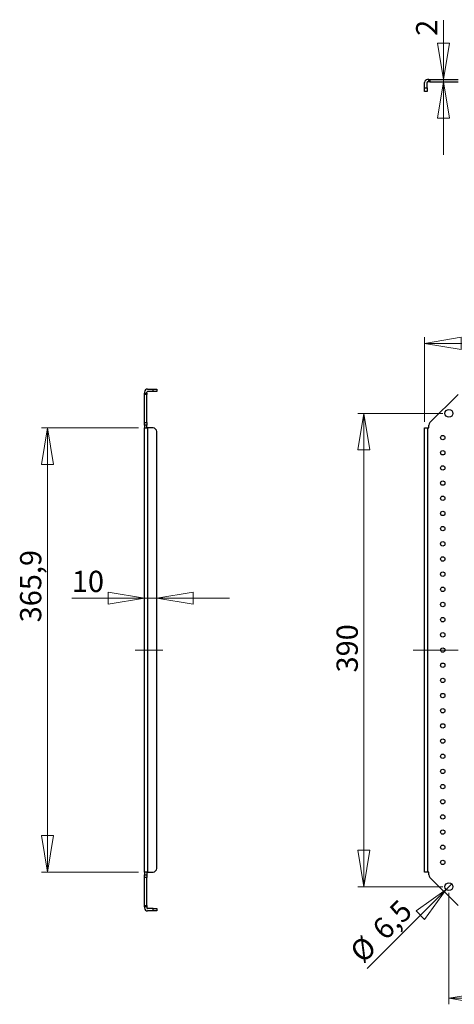
# Model space of a CAD drawing. Units: millimetres. Extents: x 81 to 294, y 72 to 244.
# Drawn here: x 81 to 153, y 72 to 234 of the extents above; entities that cross this region are included whole.
import ezdxf

# ---------------------------------------------------------------- set-up
doc = ezdxf.new("R2010")
doc.units = ezdxf.units.MM
doc.linetypes.add('CENTERX2', pattern=[20.32, 12.7, -2.54, 2.54, -2.54])
doc.styles.add('SLDTEXTSTYLE0', font='TXT', dxfattribs={"width": 0.75})
doc.dimstyles.new('SLDDIMSTYLE0', dxfattribs={"dimtxt": 3.5, "dimasz": 6, "dimexe": 0, "dimexo": 0.0625, "dimgap": 0.875, "dimtad": 1, "dimlfac": 5, "dimrnd": 1e-09, "dimzin": 12, "dimdsep": 46, "dimtxsty": 'SLDTEXTSTYLE0', "dimblk1": 'CLOSED', "dimblk2": 'CLOSED', "dimsah": 1, "dimcen": 0.09, "dimadec": 0, "dimazin": 3, "dimtfac": 1, "dimtofl": 0, "dimtmove": 0, "dimatfit": 3, "dimldrblk": 'CLOSED', "dimfxl": 0, "dimfrac": 2, "dimtolj": 1, "dimtzin": 12, "dimarcsym": 0})
doc.dimstyles.new('SLDDIMSTYLE1', dxfattribs={"dimtxt": 3.5, "dimasz": 6, "dimexe": 0, "dimexo": 0.0625, "dimgap": 0.875, "dimtad": 1, "dimdec": 1, "dimlfac": 5, "dimrnd": 1e-09, "dimzin": 12, "dimdsep": 46, "dimtxsty": 'SLDTEXTSTYLE0', "dimblk1": 'NONE', "dimblk2": 'CLOSED', "dimsah": 1, "dimcen": 0, "dimadec": 0, "dimazin": 3, "dimtfac": 1, "dimtdec": 1, "dimtmove": 0, "dimatfit": 3, "dimldrblk": 'NONE', "dimfxl": 0, "dimfrac": 2, "dimtolj": 1, "dimtzin": 12, "dimarcsym": 0})
doc.dimstyles.new('SLDDIMSTYLE3', dxfattribs={"dimtxt": 3.5, "dimasz": 6, "dimexe": 0, "dimexo": 0.0625, "dimgap": 0.875, "dimtad": 1, "dimlfac": 5, "dimrnd": 1e-09, "dimzin": 12, "dimdsep": 46, "dimtxsty": 'SLDTEXTSTYLE0', "dimblk1": 'CLOSED', "dimblk2": 'CLOSED', "dimsah": 1, "dimcen": 0.09, "dimadec": 0, "dimazin": 3, "dimtfac": 1, "dimtmove": 0, "dimatfit": 0, "dimldrblk": 'CLOSED', "dimfxl": 0, "dimfrac": 2, "dimtolj": 1, "dimtzin": 12, "dimarcsym": 0})
doc.dimstyles.new('SLDDIMSTYLE4', dxfattribs={"dimtxt": 3.5, "dimasz": 6, "dimexe": 0, "dimexo": 0.0625, "dimgap": 0.875, "dimtad": 1, "dimdec": 1, "dimlfac": 5, "dimrnd": 1e-09, "dimzin": 12, "dimdsep": 46, "dimtxsty": 'SLDTEXTSTYLE0', "dimblk1": 'CLOSED', "dimblk2": 'CLOSED', "dimsah": 1, "dimcen": 0.09, "dimadec": 0, "dimazin": 3, "dimtfac": 1, "dimtdec": 1, "dimtofl": 0, "dimtmove": 0, "dimatfit": 3, "dimldrblk": 'CLOSED', "dimfxl": 0, "dimfrac": 2, "dimtolj": 1, "dimtzin": 12, "dimarcsym": 0})

# ---------------------------------------------------------------- blocks, each defined once
blk = doc.blocks.new('_Closed')
at = {"color": 0, "linetype": 'ByBlock', "lineweight": -2}
for p, q in [((-1, 0.166667), (0, 0)), ((-1, 0.166667), (-1, -0.166667)), ((0, 0), (-1, -0.166667)), ((0, 0), (-1, 0))]:
    blk.add_line(p, q, dxfattribs=at)
blk = doc.blocks.new('_D')
at = {"color": 7, "linetype": 'Continuous', "lineweight": 0}
for p, q in [((147.93, 168.21), (147.93, 182.15)), ((273.93, 168.21), (273.93, 182.15)), ((147.93, 181.15), (273.93, 181.15))]:
    blk.add_line(p, q, dxfattribs=at)
at = {"color": 7, "linetype": 'Continuous', "lineweight": 18, "xscale": 6, "yscale": 6, "rotation": 180.0000000000004}
blk.add_blockref('_Closed', (147.93, 181.15, 0.6), dxfattribs=at)
at = {"color": 7, "linetype": 'Continuous', "lineweight": 18, "xscale": 6, "yscale": 6}
blk.add_blockref('_Closed', (273.93, 181.15, 0.6), dxfattribs=at)
at = {"color": 7, "linetype": 'Continuous', "lineweight": 18, "insert": (206.87, 185.67), "char_height": 3.5, "attachment_point": 1, "style": 'SLDTEXTSTYLE0'}
blk.add_mtext('630', dxfattribs=at)
blk = doc.blocks.new('_D_2')
at = {"color": 7, "linetype": 'Continuous', "lineweight": 0}
for p, q in [((151.93, 90.62), (151.93, 72.24)), ((269.93, 90.62), (269.93, 72.24)), ((269.93, 73.24), (151.93, 73.24))]:
    blk.add_line(p, q, dxfattribs=at)
at = {"color": 7, "linetype": 'Continuous', "lineweight": 18, "xscale": 6, "yscale": 6, "rotation": 180.0000000000004}
blk.add_blockref('_Closed', (151.93, 73.24, 0.6), dxfattribs=at)
at = {"color": 7, "linetype": 'Continuous', "lineweight": 18, "xscale": 6, "yscale": 6}
blk.add_blockref('_Closed', (269.93, 73.24, 0.6), dxfattribs=at)
at = {"color": 7, "linetype": 'Continuous', "lineweight": 18, "insert": (206.6, 77.75), "char_height": 3.5, "attachment_point": 1, "style": 'SLDTEXTSTYLE0'}
blk.add_mtext('590', dxfattribs=at)
blk = doc.blocks.new('_D_3')
at = {"color": 7, "linetype": 'Continuous', "lineweight": 0}
for p, q in [((150.93, 169.62), (136.93, 169.62)), ((137.93, 91.62), (137.93, 169.62)), ((150.93, 91.62), (136.93, 91.62))]:
    blk.add_line(p, q, dxfattribs=at)
at = {"color": 7, "linetype": 'Continuous', "lineweight": 18, "xscale": 6, "yscale": 6}
for p, rotation in [((137.93, 169.62, 0.6), 90.0000000000004), ((137.93, 91.62, 0.6), 270.0000000000004)]:
    blk.add_blockref('_Closed', p, dxfattribs=dict(at, rotation=rotation))
at = {"color": 7, "linetype": 'Continuous', "lineweight": 18, "insert": (133.42, 126.92), "char_height": 3.5, "attachment_point": 1, "rotation": 90, "style": 'SLDTEXTSTYLE0'}
blk.add_mtext('390', dxfattribs=at)
blk = doc.blocks.new('_D_4')
at = {"color": 7, "linetype": 'Continuous', "lineweight": 0}
for q in [(138.46, 78.15), (152.39, 92.08)]:
    blk.add_line((151.47, 91.16), q, dxfattribs=at)
at = {"color": 7, "linetype": 'Continuous', "lineweight": 18, "xscale": 6, "yscale": 6, "rotation": 45.00000000000041}
blk.add_blockref('_Closed', (151.47, 91.16, 0.6), dxfattribs=at)
at = {"color": 7, "linetype": 'Continuous', "lineweight": 18, "char_height": 3.5, "attachment_point": 1, "rotation": 45, "style": 'SLDTEXTSTYLE0'}
for s, insert in [('6,5', (139, 85.07)), ('%%c', (135.31, 81.3))]:
    blk.add_mtext(s, dxfattribs=dict(at, insert=insert))
blk = doc.blocks.new('_None')
blk = doc.blocks.new('_D_9')
at = {"color": 7, "linetype": 'Continuous', "lineweight": 0}
for p, q in [((151.03, 224.64), (151.03, 234.43)), ((151.03, 224.24), (151.03, 224.64)), ((151.03, 224.24), (151.03, 212.24))]:
    blk.add_line(p, q, dxfattribs=at)
at = {"color": 7, "linetype": 'Continuous', "lineweight": 18, "xscale": 6, "yscale": 6}
for p, rotation in [((151.03, 224.64), 270.0000000000006), ((151.03, 224.24), 90.0000000000006)]:
    blk.add_blockref('_Closed', p, dxfattribs=dict(at, rotation=rotation))
at = {"color": 7, "linetype": 'Continuous', "lineweight": 18, "insert": (146.52, 231.84), "char_height": 3.5, "attachment_point": 1, "rotation": 90, "style": 'SLDTEXTSTYLE0'}
blk.add_mtext('2', dxfattribs=at)
blk = doc.blocks.new('_D_12')
at = {"color": 7, "linetype": 'Continuous', "lineweight": 0}
for p, q in [((101.78, 139.17), (89.8, 139.17)), ((103.78, 139.17), (101.78, 139.17)), ((103.78, 139.17), (115.78, 139.17))]:
    blk.add_line(p, q, dxfattribs=at)
at = {"color": 7, "linetype": 'Continuous', "lineweight": 18, "xscale": 6, "yscale": 6}
blk.add_blockref('_Closed', (101.78, 139.17), dxfattribs=at)
at = {"color": 7, "linetype": 'Continuous', "lineweight": 18, "xscale": 6, "yscale": 6, "rotation": 180.0000000000004}
blk.add_blockref('_Closed', (103.78, 139.17), dxfattribs=at)
at = {"color": 7, "linetype": 'Continuous', "lineweight": 18, "insert": (89.8, 143.68), "char_height": 3.5, "attachment_point": 1, "style": 'SLDTEXTSTYLE0'}
blk.add_mtext('10', dxfattribs=at)
blk = doc.blocks.new('_D_13')
at = {"color": 7, "linetype": 'Continuous', "lineweight": 0}
for p, q in [((100.78, 167.21), (84.78, 167.21)), ((85.78, 167.21), (85.78, 94.03)), ((100.78, 94.03), (84.78, 94.03))]:
    blk.add_line(p, q, dxfattribs=at)
at = {"color": 7, "linetype": 'Continuous', "lineweight": 18, "xscale": 6, "yscale": 6}
for p, rotation in [((85.78, 167.21), 90.0000000000004), ((85.78, 94.03), 270.0000000000004)]:
    blk.add_blockref('_Closed', p, dxfattribs=dict(at, rotation=rotation))
at = {"color": 7, "linetype": 'Continuous', "lineweight": 18, "insert": (81.26, 135.18), "char_height": 3.5, "attachment_point": 1, "rotation": 90, "style": 'SLDTEXTSTYLE0'}
blk.add_mtext('365,9', dxfattribs=at)

msp = doc.modelspace()

# ---------------------------------------------------------------- linework, layer by layer
at = {"color": 7, "linetype": 'Continuous', "lineweight": 25}
for p, q in [((147.9303, 223.2414), (147.9303, 224.1414)), ((148.3303, 223.2414), (148.3303, 224.1414)), ((148.6303, 224.6414), (148.4303, 224.6414)), ((148.6303, 224.2414), (148.4303, 224.2414)), ((148.6303, 224.2414), (148.6303, 224.6414)), ((148.6303, 224.6414), (148.806, 224.6414)), ((148.806, 224.2414), (148.6303, 224.2414)), ((148.806, 224.6414), (148.806, 224.2414)), ((148.806, 224.6414), (153.4546, 224.6414)), ((148.806, 224.2414), (153.4546, 224.2414)), ((147.9303, 223.2414), (148.3303, 223.2414)), ((147.9303, 222.6414), (147.9303, 223.2414)), ((148.3303, 222.6414), (147.9303, 222.6414)), ((148.3303, 223.2414), (148.3303, 222.6414)), ((102.2755, 173.6209), (103.1755, 173.6209)), ((103.1755, 173.2209), (103.1755, 173.6209)), ((103.1755, 173.6209), (103.7755, 173.6209)), ((103.7755, 173.6209), (103.7755, 173.2209)), ((101.7755, 173.1209), (101.7755, 172.9209)), ((101.7755, 172.9209), (102.1755, 172.9209)), ((101.7755, 172.7451), (101.7755, 172.9209)), ((102.1755, 172.7451), (101.7755, 172.7451)), ((101.7755, 168.0966), (101.7755, 172.7451)), ((102.1755, 172.9209), (102.1755, 173.1209)), ((102.1755, 172.9209), (102.1755, 172.7451)), ((102.1755, 168.0966), (102.1755, 172.7451)), ((103.1755, 173.2209), (102.2755, 173.2209)), ((103.7755, 173.2209), (103.1755, 173.2209)), ((153.4546, 172.7451), (148.806, 168.0966)), ((101.7755, 168.0966), (102.1755, 168.0966)), ((101.7755, 167.6723), (101.7755, 168.0966)), ((102.1755, 167.6723), (101.7755, 167.6723)), ((101.7755, 167.6723), (101.7755, 167.2109)), ((101.7755, 94.0309), (101.7755, 167.2109)), ((101.7755, 167.2109), (102.2755, 167.2109)), ((102.1755, 168.0966), (102.1755, 167.6723)), ((102.1755, 167.2109), (102.1755, 167.6723)), ((102.2755, 167.2109), (102.2755, 94.0309)), ((103.1755, 167.2109), (102.2755, 167.2109)), ((147.9303, 94.0309), (147.9303, 167.2109)), ((147.9303, 167.2109), (148.4303, 167.2109)), ((148.4303, 167.2109), (148.4303, 94.0309)), ((148.4303, 167.2109), (148.6303, 167.2109)), ((148.6303, 167.2109), (148.6303, 167.6723)), ((103.7755, 94.6309), (103.7755, 166.6109)), ((102.2755, 94.0309), (101.7755, 94.0309)), ((101.7755, 94.0309), (101.7755, 93.5694)), ((101.7755, 93.5694), (102.1755, 93.5694)), ((101.7755, 93.1451), (101.7755, 93.5694)), ((102.1755, 93.1451), (101.7755, 93.1451)), ((101.7755, 88.4966), (101.7755, 93.1451)), ((102.1755, 94.0309), (102.1755, 93.5694)), ((102.1755, 93.5694), (102.1755, 93.1451)), ((102.1755, 88.4966), (102.1755, 93.1451)), ((102.2755, 94.0309), (103.1755, 94.0309)), ((148.4303, 94.0309), (147.9303, 94.0309)), ((148.6303, 94.0309), (148.4303, 94.0309)), ((148.6303, 93.5694), (148.6303, 94.0309)), ((148.806, 93.1451), (153.4546, 88.4966)), ((101.7755, 88.4966), (102.1755, 88.4966)), ((101.7755, 88.3209), (101.7755, 88.4966)), ((102.1755, 88.3209), (101.7755, 88.3209)), ((101.7755, 88.3209), (101.7755, 88.1209)), ((102.1755, 88.4966), (102.1755, 88.3209)), ((102.1755, 88.3209), (102.1755, 88.1209)), ((103.1755, 88.0209), (102.2755, 88.0209)), ((103.1755, 87.6209), (102.2755, 87.6209)), ((103.1755, 87.6209), (103.1755, 88.0209)), ((103.1755, 88.0209), (103.7755, 88.0209)), ((103.7755, 87.6209), (103.1755, 87.6209)), ((103.7755, 88.0209), (103.7755, 87.6209))]:
    msp.add_line(p, q, dxfattribs=at)
at = {"color": 7, "linetype": 'CENTERX2', "lineweight": 18}
for p, q in [((104.7986, 130.6209), (100.2057, 130.6209)), ((275.3857, 130.6209), (146.0497, 130.6209))]:
    msp.add_line(p, q, dxfattribs=at)
at = {"color": 7, "linetype": 'Continuous', "lineweight": 25}
for centre, radius in [((151.9303, 169.6209), 0.65), ((150.9303, 165.6209), 0.36), ((150.9303, 163.1209), 0.36), ((150.9303, 160.6209), 0.36), ((150.9303, 158.1209), 0.36), ((150.9303, 155.6209), 0.36), ((150.9303, 153.1209), 0.36), ((150.9303, 150.6209), 0.36), ((150.9303, 148.1209), 0.36), ((150.9303, 145.6209), 0.36), ((150.9303, 143.1209), 0.36), ((150.9303, 140.6209), 0.36), ((150.9303, 138.1209), 0.36), ((150.9303, 135.6209), 0.36), ((150.9303, 133.1209), 0.36), ((150.9303, 130.6209), 0.36), ((150.9303, 128.1209), 0.36), ((150.9303, 125.6209), 0.36), ((150.9303, 123.1209), 0.36), ((150.9303, 120.6209), 0.36), ((150.9303, 118.1209), 0.36), ((150.9303, 115.6209), 0.36), ((150.9303, 113.1209), 0.36), ((150.9303, 110.6209), 0.36), ((150.9303, 108.1209), 0.36), ((150.9303, 105.6209), 0.36), ((150.9303, 103.1209), 0.36), ((150.9303, 100.6209), 0.36), ((150.9303, 98.1209), 0.36), ((150.9303, 95.6209), 0.36), ((151.9303, 91.6209), 0.65)]:
    msp.add_circle(centre, radius, dxfattribs=at)
for centre, radius, start, end in [((148.4303, 224.1414), 0.5, 90, 180), ((148.4303, 224.1414), 0.1, 90, 180), ((102.2755, 173.1209), 0.5, 90, 180), ((102.2755, 173.1209), 0.1, 90, 180), ((103.1755, 166.6109), 0.6, 0, 90), ((149.2303, 167.6723), 0.6, 135, 180), ((103.1755, 94.6309), 0.6, 270, 0), ((149.2303, 93.5694), 0.6, 180, 225), ((102.2755, 88.1209), 0.5, 180, 270), ((102.2755, 88.1209), 0.1, 180, 270)]:
    msp.add_arc(centre, radius, start, end, dxfattribs=at)

# ---------------------------------------------------------------- dimensions: what is measured, and where the dimension line sits
at = {"color": 7, "linetype": 'Continuous', "lineweight": 18}
for base, p1, p2, dimstyle, picture, middle in [((151.0349, 224.6414), (148.806, 224.2414), (148.806, 224.6414), 'SLDDIMSTYLE3', '_D_9', (151.0349, 233.1344)), ((137.9303, 169.6209), (151.9303, 91.6209), (151.9303, 169.6209), 'SLDDIMSTYLE0', '_D_3', (137.9303, 130.8011)), ((85.7755, 94.0309), (101.7755, 167.2109), (101.7755, 94.0309), 'SLDDIMSTYLE4', '_D_13', (85.7755, 140.9953))]:
    dim = msp.add_linear_dim(base=base, p1=p1, p2=p2, angle=90, dimstyle=dimstyle, dxfattribs=at)
    dim.commit()
    dim.dimension.update_dxf_attribs({"geometry": picture, "text_midpoint": middle, "dimtype": 160})
for base, p1, p2, dimstyle, picture, middle in [((273.9303, 181.1537), (147.9303, 167.2109), (273.9303, 167.2109), 'SLDDIMSTYLE0', '_D', (210.7527, 181.1537)), ((101.7755, 139.1662), (103.7755, 166.6109), (101.7755, 168.4809), 'SLDDIMSTYLE3', '_D_12', (92.3846, 139.1662)), ((151.9303, 73.2376), (269.9303, 91.6209), (151.9303, 91.6209), 'SLDDIMSTYLE0', '_D_2', (210.4798, 73.2376))]:
    dim = msp.add_linear_dim(base=base, p1=p1, p2=p2, dimstyle=dimstyle, dxfattribs=at)
    dim.commit()
    dim.dimension.update_dxf_attribs({"geometry": picture, "text_midpoint": middle, "dimtype": 160})
dim = msp.add_diameter_dim_2p(p1=(152.3899, 92.0805), p2=(151.4707, 91.1613), dimstyle='SLDDIMSTYLE1', dxfattribs=at)
dim.commit()
dim.dimension.update_dxf_attribs({"geometry": '_D_4', "text_midpoint": (142.4105, 82.1011), "dimtype": 163})

doc.saveas('drawing.dxf')
